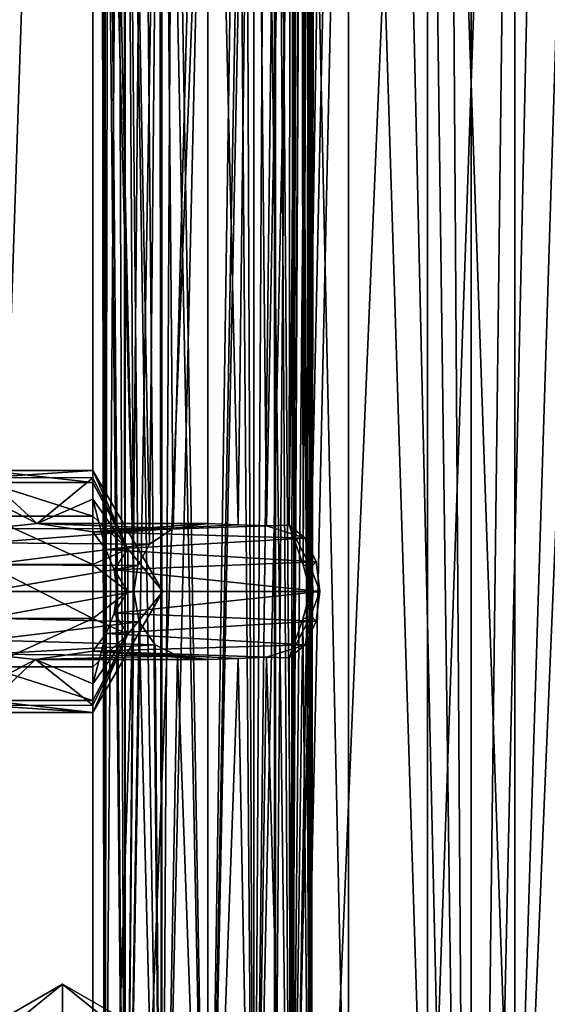
# Model space of a CAD drawing. Extents: x -62 to 87, y -108 to 382.
# Drawn here: x -15 to 3, y -49 to -16 of the extents above; entities that cross this region are included whole.
import ezdxf

# ---------------------------------------------------------------- set-up
doc = ezdxf.new("R2010")
doc.units = 0
doc.header["$MEASUREMENT"] = 0

msp = doc.modelspace()

# ---------------------------------------------------------------- linework, layer by layer
for points in [[(-17.6777, -99.5, 17.6777), (-12.5, 54.5, 21.6506), (-17.6777, 54.5, 17.6777)], [(-17.6777, -99.5, 17.6777), (-12.5, -99.5, 21.6506), (-12.5, 54.5, 21.6506)], [(-17.6777, -99.5, -17.6777), (-17.6777, 54.5, -17.6777), (-12.5, 54.5, -21.6506)], [(-12.5, -99.5, -21.6506), (-17.6777, -99.5, -17.6777), (-12.5, 54.5, -21.6506)], [(-12.5, -99.5, 21.6506), (-6.4705, -99.5, 24.1481), (-6.4705, 54.5, 24.1481)], [(-12.5, -99.5, 21.6506), (-6.4705, 54.5, 24.1481), (-12.5, 54.5, 21.6506)], [(-12.5, -99.5, -21.6506), (-12.5, 54.5, -21.6506), (-6.4705, 54.5, -24.1481)], [(-6.4705, -99.5, -24.1481), (-12.5, -99.5, -21.6506), (-6.4705, 54.5, -24.1481)], [(-6.4705, -99.5, 24.1481), (0, -99.5, 25), (0, 54.5, 25)], [(-6.4705, -99.5, 24.1481), (0, 54.5, 25), (-6.4705, 54.5, 24.1481)], [(-6.4705, -99.5, -24.1481), (-6.4705, 54.5, -24.1481), (-4.0718, 47.719299, -24.666201)], [(0, -99.5, 25), (6.4705, -99.5, 24.1481), (6.4705, 54.5, 24.1481)], [(0, -99.5, 25), (6.4705, 54.5, 24.1481), (0, 54.5, 25)], [(-6.4705, -99.5, -24.1481), (-4.0718, 47.719299, -24.666201), (-3.306, 45.8811, -24.780399)], [(0, -99.5, -25), (-6.4705, -99.5, -24.1481), (-3.306, 45.8811, -24.780399)], [(0, -99.5, -25), (-3.306, 45.8811, -24.780399), (-1.908, 44.6049, -24.927099)], [(0, -99.5, -25), (1.7546, 44.5229, -24.9384), (3.1859, 45.717602, -24.7962)], [(6.4705, -99.5, -24.1481), (0, -99.5, -25), (3.1859, 45.717602, -24.7962)], [(0, -99.5, -25), (-1.908, 44.6049, -24.927099), (-0.9788, 44.2276, -24.980801)], [(0, -99.5, -25), (0, 44.099998, -25), (1.7546, 44.5229, -24.9384)], [(0, -99.5, -25), (-0.9788, 44.2276, -24.980801), (0, 44.099998, -25)], [(-5.8563, -60, -2.8202), (-6.5, 23.615101), (-6.5, -60)], [(-5.8563, 23.615101, -2.8202), (-6.5, 23.615101), (-5.8563, -60, -2.8202)], [(-6.5, 23.615101), (-5.8563, 23.615101, 2.8202), (-6.5, -60)], [(-6.5, -60), (-5.8563, 23.615101, 2.8202), (-5.8563, -60, 2.8202)], [(-4.0527, -60, -5.0819), (-5.8563, 23.615101, -2.8202), (-5.8563, -60, -2.8202)], [(-4.0527, 23.615101, -5.0819), (-5.8563, 23.615101, -2.8202), (-4.0527, -60, -5.0819)], [(-5.8563, -60, 2.8202), (-4.0527, 23.615101, 5.0819), (-4.0527, -60, 5.0819)], [(-5.8563, 23.615101, 2.8202), (-4.0527, 23.615101, 5.0819), (-5.8563, -60, 2.8202)], [(-1.4464, -60, -6.337), (-4.0527, 23.615101, -5.0819), (-4.0527, -60, -5.0819)], [(-1.4464, 23.615101, -6.337), (-4.0527, 23.615101, -5.0819), (-1.4464, -60, -6.337)], [(-4.0527, -60, 5.0819), (-4.0527, 23.615101, 5.0819), (-1.4464, -60, 6.337)], [(-4.0527, 23.615101, 5.0819), (-1.4464, 23.615101, 6.337), (-1.4464, -60, 6.337)], [(1.4464, -60, -6.337), (-1.4464, 23.615101, -6.337), (-1.4464, -60, -6.337)], [(1.4464, 23.615101, -6.337), (-1.4464, 23.615101, -6.337), (1.4464, -60, -6.337)], [(-1.4464, -60, 6.337), (1.4464, 23.615101, 6.337), (1.4464, -60, 6.337)], [(-1.4464, 23.615101, 6.337), (1.4464, 23.615101, 6.337), (-1.4464, -60, 6.337)], [(4.0527, -60, -5.0819), (4.0527, 23.615101, -5.0819), (1.4464, -60, -6.337)], [(4.0527, 23.615101, -5.0819), (1.4464, 23.615101, -6.337), (1.4464, -60, -6.337)], [(1.4464, -60, 6.337), (4.0527, 23.615101, 5.0819), (4.0527, -60, 5.0819)], [(1.4464, 23.615101, 6.337), (4.0527, 23.615101, 5.0819), (1.4464, -60, 6.337)], [(-11.1474, -35, -8.498), (-12.1925, 5.5, -10.7703), (-12.1122, 10, -10.2212)], [(-11.4364, 10, 8.8178), (-12.121, 4.2, 10.2607), (-11.4364, -65, 8.8178)], [(-11.4364, 10, -8.8178), (-11.1474, -35, -8.498), (-12.1122, 10, -10.2212)], [(-10.2186, -65, 7.8466), (-11.4364, 10, 8.8178), (-11.4364, -65, 8.8178)], [(-10.2186, 10, 7.8466), (-11.4364, 10, 8.8178), (-10.2186, -65, 7.8466)], [(-10.2186, 10, -7.8466), (-10.6301, -33.429199, -8.0803), (-11.4364, 10, -8.8178)], [(-10.6301, -33.429199, -8.0803), (-11.019, -34.138199, -8.3785), (-11.4364, 10, -8.8178)], [(-11.019, -34.138199, -8.3785), (-11.1474, -35, -8.498), (-11.4364, 10, -8.8178)], [(-9.8527, -32.916599, -7.6953), (-10.6301, -33.429199, -8.0803), (-10.2186, 10, -7.8466)], [(-8.7, 10, 7.5), (-10.2186, 10, 7.8466), (-8.7, -65, 7.5)], [(-8.7, -65, 7.5), (-10.2186, 10, 7.8466), (-10.2186, -65, 7.8466)], [(-8.7, 10, -7.5), (-9.8527, -32.916599, -7.6953), (-10.2186, 10, -7.8466)], [(-8.7, -32.750198, -7.5), (-9.8527, -32.916599, -7.6953), (-8.7, 10, -7.5)], [(-7.1814, -65, 7.8466), (-7.1814, 10, 7.8466), (-8.7, -65, 7.5)], [(-7.1814, 10, 7.8466), (-8.7, 10, 7.5), (-8.7, -65, 7.5)], [(-7.1814, 10, -7.8466), (-7.6995, -32.790699, -7.646), (-8.7, 10, -7.5)], [(-7.6995, -32.790699, -7.646), (-8.7, -32.750198, -7.5), (-8.7, 10, -7.5)], [(-6.7598, -32.832298, -8.087), (-7.6995, -32.790699, -7.646), (-7.1814, 10, -7.8466)], [(-5.7382, 4.2, 9.1352), (-7.1814, 10, 7.8466), (-7.1814, -65, 7.8466)], [(-5.9636, 10, -8.8178), (-6.7598, -32.832298, -8.087), (-7.1814, 10, -7.8466)], [(-6.0108, -32.8022, -8.7598), (-6.7598, -32.832298, -8.087), (-5.9636, 10, -8.8178)], [(-5.6029, 5.5, -9.3697), (-6.0108, -32.8022, -8.7598), (-5.9636, 10, -8.8178)], [(-12.1925, 5.5, -10.7703), (-12.1122, -65, -10.2212), (-12.1995, 4.226, -11.0621)], [(-11.1474, -35, -8.498), (-12.1122, -65, -10.2212), (-12.1925, 5.5, -10.7703)], [(-5.5536, -34.116402, -9.4669), (-6.0108, -32.8022, -8.7598), (-5.6029, 5.5, -9.3697)], [(-5.5361, 4.576, -9.5046), (-5.5536, -34.116402, -9.4669), (-5.6029, 5.5, -9.3697)], [(-5.3722, 3.7236, -9.9161), (-5.5536, -34.116402, -9.4669), (-5.5361, 4.576, -9.5046)], [(-12.1995, 4.226, -11.0621), (-12.1122, -65, -11.7788), (-12.0849, 3.1649, -11.8889)], [(-12.1122, -65, -10.2212), (-12.1122, -65, -11.7788), (-12.1995, 4.226, -11.0621)], [(-12.121, 4.2, 10.2607), (-12.1404, 3.472, 10.3551), (-12.1122, -65, 10.2212)], [(-11.4364, -65, 8.8178), (-12.121, 4.2, 10.2607), (-12.1122, -65, 10.2212)], [(-5.9636, -65, 8.8178), (-5.7382, 4.2, 9.1352), (-7.1814, -65, 7.8466)], [(-5.6171, 3.0587, 9.3428), (-5.7382, 4.2, 9.1352), (-5.9636, -65, 8.8178)], [(-5.4167, -34.6143, -9.7875), (-5.5536, -34.116402, -9.4669), (-5.3722, 3.7236, -9.9161)], [(-5.3574, -35, -9.9622), (-5.4167, -34.6143, -9.7875), (-5.3722, 3.7236, -9.9161)], [(-5.2146, 2.9841, -10.6835), (-5.3574, -35, -9.9622), (-5.3722, 3.7236, -9.9161)], [(-12.1404, 3.472, 10.3551), (-12.1831, 2.7393, 10.6571), (-12.1122, -65, 10.2212)], [(-12.0849, 3.1649, -11.8889), (-12.1122, -65, -11.7788), (-11.6737, 2.6266, -12.8454)], [(-5.2878, -65, 10.2212), (-5.6171, 3.0587, 9.3428), (-5.9636, -65, 8.8178)], [(-5.3433, 2.0294, 10.0091), (-5.6171, 3.0587, 9.3428), (-5.2878, -65, 10.2212)], [(-5.2599, 2.5839, -11.6435), (-5.3574, -35, -9.9622), (-5.2146, 2.9841, -10.6835)], [(-12.1831, 2.7393, 10.6571), (-12.1828, 1.9166, 11.342), (-12.1122, -65, 10.2212)], [(-12.1122, -65, -11.7788), (-11.4364, -65, -13.1822), (-11.6737, 2.6266, -12.8454)], [(-11.6737, 2.6266, -12.8454), (-11.4364, -65, -13.1822), (-10.8345, 2.5081, -13.7738)], [(-10.8345, 2.5081, -13.7738), (-10.2186, -65, -14.1534), (-9.8501, 2.6527, -14.3055)], [(-10.2186, -65, -14.1534), (-8.7, -65, -14.5), (-9.8501, 2.6527, -14.3055)], [(-9.8501, 2.6527, -14.3055), (-8.7, -65, -14.5), (-8.7, 2.8333, -14.5)], [(-8.7, 2.8333, -14.5), (-8.7, -65, -14.5), (-7.4607, 2.8521, -14.2732)], [(-8.7, -65, -14.5), (-7.1814, -65, -14.1534), (-7.4607, 2.8521, -14.2732)], [(-7.4607, 2.8521, -14.2732), (-7.1814, -65, -14.1534), (-6.3889, 2.6724, -13.6284)], [(-7.1814, -65, -14.1534), (-5.9636, -65, -13.1822), (-6.3889, 2.6724, -13.6284)], [(-6.3889, 2.6724, -13.6284), (-5.9636, -65, -13.1822), (-5.6352, 2.5097, -12.69)], [(-11.4364, -65, -13.1822), (-10.2186, -65, -14.1534), (-10.8345, 2.5081, -13.7738)], [(-5.9636, -65, -13.1822), (-5.2878, -65, -11.7788), (-5.6352, 2.5097, -12.69)], [(-5.6352, 2.5097, -12.69), (-5.2878, -65, -11.7788), (-5.2599, 2.5839, -11.6435)], [(-5.2878, -65, -11.7788), (-5.3574, -35, -9.9622), (-5.2599, 2.5839, -11.6435)], [(-5.2008, 1.4276, 10.9228), (-5.3433, 2.0294, 10.0091), (-5.2878, -65, 10.2212)], [(-12.1122, -65, 10.2212), (-12.1828, 1.9166, 11.342), (-12.1122, -65, 11.7788)], [(-12.1828, 1.9166, 11.342), (-11.9989, 1.4086, 12.1693), (-12.1122, -65, 11.7788)], [(-10.295, 1.4144, 14.1159), (-8.7, 1.777, 14.5), (-10.2186, -65, 14.1534)], [(-10.2186, -65, 14.1534), (-8.7, 1.777, 14.5), (-8.7, -65, 14.5)], [(-8.7, 1.777, 14.5), (-7.7068, 1.7994, 14.356), (-8.7, -65, 14.5)], [(-8.7, -65, 14.5), (-7.7068, 1.7994, 14.356), (-7.1814, -65, 14.1534)], [(-7.7068, 1.7994, 14.356), (-6.8072, 1.6318, 13.9445), (-7.1814, -65, 14.1534)], [(-7.1814, -65, 14.1534), (-6.8072, 1.6318, 13.9445), (-5.9636, -65, 13.1822)], [(-6.8072, 1.6318, 13.9445), (-5.8778, 1.3234, 13.0708), (-5.9636, -65, 13.1822)], [(-12.1122, -65, 11.7788), (-11.9989, 1.4086, 12.1693), (-11.4364, -65, 13.1822)], [(-11.9989, 1.4086, 12.1693), (-11.4689, 1.2004, 13.1412), (-11.4364, -65, 13.1822)], [(-11.4689, 1.2004, 13.1412), (-10.295, 1.4144, 14.1159), (-11.4364, -65, 13.1822)], [(-11.4364, -65, 13.1822), (-10.295, 1.4144, 14.1159), (-10.2186, -65, 14.1534)], [(-5.8778, 1.3234, 13.0708), (-5.3429, 1.2024, 11.9905), (-5.9636, -65, 13.1822)], [(-5.3429, 1.2024, 11.9905), (-5.2008, 1.4276, 10.9228), (-5.2878, -65, 11.7788)], [(-5.2878, -65, 11.7788), (-5.2008, 1.4276, 10.9228), (-5.2878, -65, 10.2212)], [(-5.9636, -65, 13.1822), (-5.3429, 1.2024, 11.9905), (-5.2878, -65, 11.7788)], [(-12.5, -31), (-12.5, -31.396099, 1.7355), (-16, -31)], [(-16, -31), (-12.5, -31.396099, 1.7355), (-16, -31.396099, 1.7355)], [(-16, -31.2316, -1.3414), (-12.5, -31), (-16, -31)], [(-12.5, -31.245001, -1.3784), (-12.5, -31), (-16, -31.2316, -1.3414)], [(-14.338, -32.756302, -3.3115), (-16, -31.2316, -1.3414), (-16, -31.8997, -2.5275)], [(-14.338, -32.756302, -3.3115), (-12.5, -31.245001, -1.3784), (-16, -31.2316, -1.3414)], [(-12.5, -31.950001, -2.5879), (-12.5, -31.245001, -1.3784), (-14.338, -32.756302, -3.3115)], [(-12.5, -31.245001, -1.3784), (-11.3453, -33.5858, -1.4142), (-12.5, -31)], [(-12.5, -31), (-11.3453, -33.5858, -1.4142), (-10.1906, -35)], [(-10.1906, -35), (-11.3453, -33.5858, 1.4142), (-12.5, -31)], [(-12.5, -31), (-11.3453, -33.5858, 1.4142), (-12.5, -31.396099, 1.7355)], [(-12.5, -31.950001, -2.5879), (-11.3453, -33.5858, -1.4142), (-12.5, -31.245001, -1.3784)], [(-16, -31.396099, 1.7355), (-12.5, -32.506001, 3.1273), (-16, -32.506001, 3.1273)], [(-12.5, -31.396099, 1.7355), (-12.5, -32.506001, 3.1273), (-16, -31.396099, 1.7355)], [(-12.5, -31.396099, 1.7355), (-11.3453, -33.5858, 1.4142), (-12.5, -32.506001, 3.1273)], [(-16, -32.9268, -3.4208), (-14.338, -32.756302, -3.3115), (-16, -31.8997, -2.5275)], [(-12.5, -33.0285, -3.4804), (-12.5, -31.950001, -2.5879), (-14.338, -32.756302, -3.3115)], [(-12.5, -31.950001, -2.5879), (-12.5, -33.0285, -3.4804), (-12.0673, -33.616199, -2.9412)], [(-12.0673, -33.616199, -2.9412), (-11.3453, -33.5858, -1.4142), (-12.5, -31.950001, -2.5879)], [(-16, -32.506001, 3.1273), (-12.5, -34.109901, 3.8997), (-16, -34.109901, 3.8997)], [(-12.5, -32.506001, 3.1273), (-12.5, -34.109901, 3.8997), (-16, -32.506001, 3.1273)], [(-12.5, -32.506001, 3.1273), (-11.3453, -33.5858, 1.4142), (-12.5, -34.109901, 3.8997)], [(-16, -32.9268, -3.4208), (-9.8527, -32.916599, -7.6953), (-14.338, -32.756302, -3.3115)], [(-9.8527, -32.916599, -7.6953), (-8.7, -32.750198, -7.5), (-14.338, -32.756302, -3.3115)], [(-8.7, -32.750198, -7.5), (-12.5, -33.0285, -3.4804), (-14.338, -32.756302, -3.3115)], [(-8.7, -32.750198, -7.5), (-7.6995, -32.790699, -7.646), (-12.5, -33.0285, -3.4804)], [(-7.6995, -32.790699, -7.646), (-6.7598, -32.832298, -8.087), (-12.5, -33.0285, -3.4804)], [(-6.7598, -32.832298, -8.087), (-5.4883, -33.2328, -8.0136), (-12.5, -33.0285, -3.4804)], [(-6.0108, -32.8022, -8.7598), (-5.4883, -33.2328, -8.0136), (-6.7598, -32.832298, -8.087)], [(-5.5536, -34.116402, -9.4669), (-5.2988, -34.204498, -8.8754), (-6.0108, -32.8022, -8.7598)], [(-6.0108, -32.8022, -8.7598), (-5.2988, -34.204498, -8.8754), (-5.4883, -33.2328, -8.0136)], [(-16, -33.3908, -4.2772), (-9.8527, -32.916599, -7.6953), (-16, -32.9268, -3.4208)], [(-10.6301, -33.429199, -8.0803), (-9.8527, -32.916599, -7.6953), (-16, -33.3908, -4.2772)], [(-12.5, -33.0285, -3.4804), (-5.4883, -33.2328, -8.0136), (-12.0673, -33.616199, -2.9412)], [(-16, -34.117901, -4.8817), (-10.6301, -33.429199, -8.0803), (-16, -33.3908, -4.2772)], [(-11.019, -34.138199, -8.3785), (-10.6301, -33.429199, -8.0803), (-16, -34.117901, -4.8817)], [(-5.4883, -33.2328, -8.0136), (-5.126, -34.017899, -7.4962), (-12.0673, -33.616199, -2.9412)], [(-5.4883, -33.2328, -8.0136), (-5.2988, -34.204498, -8.8754), (-5.126, -34.017899, -7.4962)], [(-12.5, -34.109901, 3.8997), (-11.3453, -33.5858, 1.4142), (-11.3453, -35, 2)], [(-11.7975, -34.287201, -2.6905), (-11.3453, -33.5858, -1.4142), (-12.0673, -33.616199, -2.9412)], [(-12.0673, -33.616199, -2.9412), (-5.126, -34.017899, -7.4962), (-11.7975, -34.287201, -2.6905)], [(-11.7975, -34.287201, -2.6905), (-11.3453, -35, -2), (-11.3453, -33.5858, -1.4142)], [(-11.3453, -33.5858, -1.4142), (-11.3453, -35, -2), (-10.1906, -35)], [(-11.3453, -35, 2), (-11.3453, -33.5858, 1.4142), (-10.1906, -35)], [(-16, -34.109901, 3.8997), (-12.5, -35.890099, 3.8997), (-16, -35.890099, 3.8997)], [(-12.5, -34.109901, 3.8997), (-12.5, -35.890099, 3.8997), (-16, -34.109901, 3.8997)], [(-16, -35, -5.1002), (-11.019, -34.138199, -8.3785), (-16, -34.117901, -4.8817)], [(-11.1474, -35, -8.498), (-11.019, -34.138199, -8.3785), (-16, -35, -5.1002)], [(-12.5, -34.109901, 3.8997), (-11.3453, -35, 2), (-12.5, -35.890099, 3.8997)], [(-5.126, -34.017899, -7.4962), (-4.9966, -35, -7.3114), (-11.7975, -34.287201, -2.6905)], [(-5.4167, -34.6143, -9.7875), (-5.2988, -34.204498, -8.8754), (-5.5536, -34.116402, -9.4669)], [(-5.126, -34.017899, -7.4962), (-5.2988, -34.204498, -8.8754), (-4.9966, -35, -7.3114)], [(-11.7013, -35, -2.6166), (-11.3453, -35, -2), (-11.7975, -34.287201, -2.6905)], [(-11.7975, -34.287201, -2.6905), (-4.9966, -35, -7.3114), (-11.7013, -35, -2.6166)], [(-5.223, -35, -9.8995), (-5.2988, -34.204498, -8.8754), (-5.4167, -34.6143, -9.7875)], [(-4.9966, -35, -7.3114), (-5.2988, -34.204498, -8.8754), (-5.223, -35, -9.8995)], [(-5.4167, -34.6143, -9.7875), (-5.3574, -35, -9.9622), (-5.223, -35, -9.8995)], [(-16, -35.882301, -4.8817), (-11.1474, -35, -8.498), (-16, -35, -5.1002)], [(-10.9703, -35.999199, -8.3362), (-11.1474, -35, -8.498), (-16, -35.882301, -4.8817)], [(-10.1906, -35), (-11.3453, -36.4142, -1.4142), (-12.5, -39)], [(-12.5, -39), (-11.3453, -36.4142, 1.4142), (-10.1906, -35)], [(-12.5, -35.890099, 3.8997), (-11.3453, -35, 2), (-11.3453, -36.4142, 1.4142)], [(-11.4364, -65, -8.8178), (-12.1122, -65, -10.2212), (-11.1474, -35, -8.498)], [(-11.7973, -35.7117, -2.6903), (-11.3453, -35, -2), (-11.7013, -35, -2.6166)], [(-11.7973, -35.7117, -2.6903), (-11.3453, -36.4142, -1.4142), (-11.3453, -35, -2)], [(-11.7013, -35, -2.6166), (-4.9966, -35, -7.3114), (-11.7973, -35.7117, -2.6903)], [(-4.9966, -35, -7.3114), (-5.126, -35.982101, -7.4962), (-11.7973, -35.7117, -2.6903)], [(-10.9703, -35.999199, -8.3362), (-11.4364, -65, -8.8178), (-11.1474, -35, -8.498)], [(-11.3453, -35, -2), (-11.3453, -36.4142, -1.4142), (-10.1906, -35)], [(-11.3453, -36.4142, 1.4142), (-11.3453, -35, 2), (-10.1906, -35)], [(-5.3574, -35, -9.9622), (-5.4188, -35.394199, -9.782), (-5.223, -35, -9.8995)], [(-5.4188, -35.394199, -9.782), (-5.2988, -35.795502, -8.8754), (-5.223, -35, -9.8995)], [(-5.3574, -35, -9.9622), (-5.2878, -65, -10.2212), (-5.4188, -35.394199, -9.782)], [(-5.2878, -65, -11.7788), (-5.2878, -65, -10.2212), (-5.3574, -35, -9.9622)], [(-5.223, -35, -9.8995), (-5.2988, -35.795502, -8.8754), (-4.9966, -35, -7.3114)], [(-4.9966, -35, -7.3114), (-5.2988, -35.795502, -8.8754), (-5.126, -35.982101, -7.4962)], [(-5.5623, -35.912102, -9.4493), (-5.2988, -35.795502, -8.8754), (-5.4188, -35.394199, -9.782)], [(-5.4188, -35.394199, -9.782), (-5.2878, -65, -10.2212), (-5.5623, -35.912102, -9.4493)], [(-12.0668, -36.382999, -2.9408), (-11.3453, -36.4142, -1.4142), (-11.7973, -35.7117, -2.6903)], [(-11.7973, -35.7117, -2.6903), (-5.126, -35.982101, -7.4962), (-12.0668, -36.382999, -2.9408)], [(-6.0108, -37.1978, -8.7598), (-5.2988, -35.795502, -8.8754), (-5.5623, -35.912102, -9.4493)], [(-5.4883, -36.7672, -8.0136), (-5.2988, -35.795502, -8.8754), (-6.0108, -37.1978, -8.7598)], [(-5.126, -35.982101, -7.4962), (-5.2988, -35.795502, -8.8754), (-5.4883, -36.7672, -8.0136)], [(-16, -36.609299, -4.277), (-10.9703, -35.999199, -8.3362), (-16, -35.882301, -4.8817)], [(-16, -35.890099, 3.8997), (-12.5, -35.890099, 3.8997), (-16, -37.493999, 3.1273)], [(-12.5, -35.890099, 3.8997), (-12.5, -37.493999, 3.1273), (-16, -37.493999, 3.1273)], [(-10.4373, -36.7589, -7.9616), (-10.9703, -35.999199, -8.3362), (-16, -36.609299, -4.277)], [(-12.5, -35.890099, 3.8997), (-11.3453, -36.4142, 1.4142), (-12.5, -37.493999, 3.1273)], [(-5.126, -35.982101, -7.4962), (-5.4883, -36.7672, -8.0136), (-12.0668, -36.382999, -2.9408)], [(-10.2186, -65, -7.8466), (-11.4364, -65, -8.8178), (-10.9703, -35.999199, -8.3362)], [(-10.4373, -36.7589, -7.9616), (-10.2186, -65, -7.8466), (-10.9703, -35.999199, -8.3362)], [(-5.5623, -35.912102, -9.4493), (-5.9636, -65, -8.8178), (-6.0108, -37.1978, -8.7598)], [(-5.2878, -65, -10.2212), (-5.9636, -65, -8.8178), (-5.5623, -35.912102, -9.4493)], [(-12.5, -36.9715, -3.4804), (-12.5, -38.049999, -2.5879), (-12.0668, -36.382999, -2.9408)], [(-12.5, -38.049999, -2.5879), (-11.3453, -36.4142, -1.4142), (-12.0668, -36.382999, -2.9408)], [(-12.0668, -36.382999, -2.9408), (-5.4883, -36.7672, -8.0136), (-12.5, -36.9715, -3.4804)], [(-12.5, -38.755001, -1.3784), (-11.3453, -36.4142, -1.4142), (-12.5, -38.049999, -2.5879)], [(-12.5, -39), (-11.3453, -36.4142, -1.4142), (-12.5, -38.755001, -1.3784)], [(-12.5, -37.493999, 3.1273), (-11.3453, -36.4142, 1.4142), (-12.5, -38.603901, 1.7355)], [(-12.5, -38.603901, 1.7355), (-11.3453, -36.4142, 1.4142), (-12.5, -39)], [(-16, -37.0732, -3.4208), (-10.4373, -36.7589, -7.9616), (-16, -36.609299, -4.277)], [(-9.7071, -37.129101, -7.648), (-10.4373, -36.7589, -7.9616), (-16, -37.0732, -3.4208)], [(-5.4883, -36.7672, -8.0136), (-6.7627, -37.167801, -8.085), (-12.5, -36.9715, -3.4804)], [(-9.7071, -37.129101, -7.648), (-10.2186, -65, -7.8466), (-10.4373, -36.7589, -7.9616)], [(-5.4883, -36.7672, -8.0136), (-6.0108, -37.1978, -8.7598), (-6.7627, -37.167801, -8.085)], [(-16, -38.1003, -2.5275), (-14.4006, -37.245998, -3.3099), (-16, -37.0732, -3.4208)], [(-14.4006, -37.245998, -3.3099), (-9.7071, -37.129101, -7.648), (-16, -37.0732, -3.4208)], [(-12.5, -38.049999, -2.5879), (-12.5, -36.9715, -3.4804), (-14.4006, -37.245998, -3.3099)], [(-12.5, -36.9715, -3.4804), (-8.7, -37.249802, -7.5), (-14.4006, -37.245998, -3.3099)], [(-12.5, -36.9715, -3.4804), (-6.7627, -37.167801, -8.085), (-7.698, -37.209499, -7.6465)], [(-7.698, -37.209499, -7.6465), (-8.7, -37.249802, -7.5), (-12.5, -36.9715, -3.4804)], [(-16, -38.768398, -1.3414), (-14.4006, -37.245998, -3.3099), (-16, -38.1003, -2.5275)], [(-12.5, -38.755001, -1.3784), (-14.4006, -37.245998, -3.3099), (-16, -38.768398, -1.3414)], [(-8.7, -37.249802, -7.5), (-9.7071, -37.129101, -7.648), (-14.4006, -37.245998, -3.3099)], [(-12.5, -38.755001, -1.3784), (-12.5, -38.049999, -2.5879), (-14.4006, -37.245998, -3.3099)], [(-8.7, -65, -7.5), (-10.2186, -65, -7.8466), (-9.7071, -37.129101, -7.648)], [(-8.7, -37.249802, -7.5), (-8.7, -65, -7.5), (-9.7071, -37.129101, -7.648)], [(-7.698, -37.209499, -7.6465), (-8.7, -65, -7.5), (-8.7, -37.249802, -7.5)], [(-7.1814, -65, -7.8466), (-8.7, -65, -7.5), (-7.698, -37.209499, -7.6465)], [(-6.7627, -37.167801, -8.085), (-7.1814, -65, -7.8466), (-7.698, -37.209499, -7.6465)], [(-5.9636, -65, -8.8178), (-7.1814, -65, -7.8466), (-6.7627, -37.167801, -8.085)], [(-6.0108, -37.1978, -8.7598), (-5.9636, -65, -8.8178), (-6.7627, -37.167801, -8.085)], [(-16, -37.493999, 3.1273), (-12.5, -38.603901, 1.7355), (-16, -38.603901, 1.7355)], [(-12.5, -37.493999, 3.1273), (-12.5, -38.603901, 1.7355), (-16, -37.493999, 3.1273)], [(-16, -38.603901, 1.7355), (-12.5, -39), (-16, -39)], [(-12.5, -38.603901, 1.7355), (-12.5, -39), (-16, -38.603901, 1.7355)], [(-12.5, -39), (-12.5, -38.755001, -1.3784), (-16, -38.768398, -1.3414)], [(-16, -39), (-12.5, -39), (-16, -38.768398, -1.3414)], [(-17, -50), (-14.7374, -48.989601, -1.2374), (-13.5, -47.979301)], [(-13.5, -47.979301), (-14.7374, -48.989601, 1.2374), (-17, -50)], [(-14.7374, -48.989601, -1.2374), (-13.5, -48.989601, -1.75), (-13.5, -47.979301)], [(-13.5, -48.989601, 1.75), (-14.7374, -48.989601, 1.2374), (-13.5, -47.979301)], [(-13.5, -47.979301), (-12.2626, -48.989601, -1.2374), (-10, -50)], [(-13.5, -48.989601, -1.75), (-12.2626, -48.989601, -1.2374), (-13.5, -47.979301)], [(-10, -50), (-12.2626, -48.989601, 1.2374), (-13.5, -47.979301)], [(-12.2626, -48.989601, 1.2374), (-13.5, -48.989601, 1.75), (-13.5, -47.979301)]]:
    msp.add_3dface(points)

doc.saveas('drawing.dxf')
